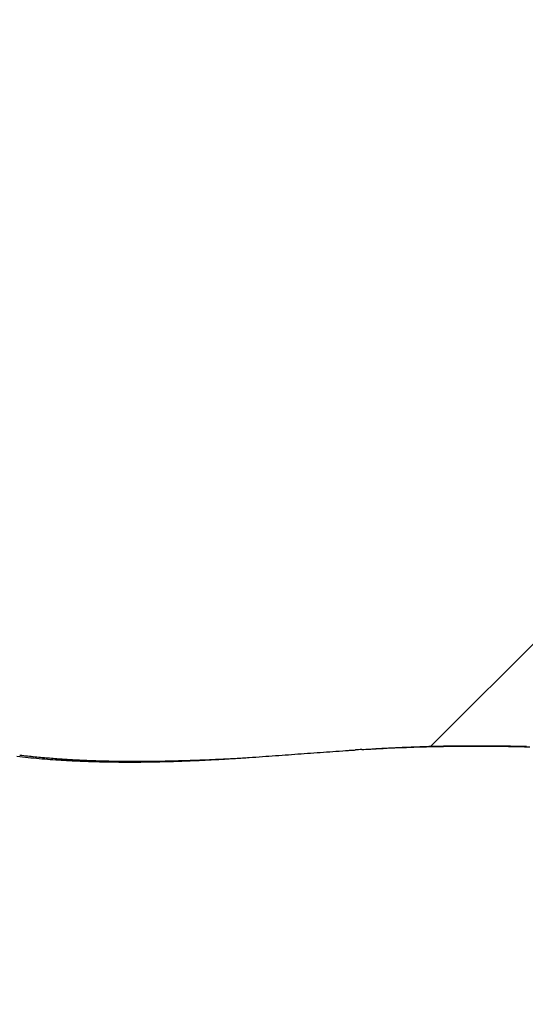
# Model space of a CAD drawing. Extents: x -687 to 1131, y -432 to 703.
# Drawn here: x -202 to -157, y -185 to -97 of the extents above; entities that cross this region are included whole.
import ezdxf

# ---------------------------------------------------------------- set-up
doc = ezdxf.new("R2010")
doc.units = 0
doc.header["$LTSCALE"] = 20
doc.layers.add('DETAIL', color=5, linetype='CONTINUOUS')

msp = doc.modelspace()

# ---------------------------------------------------------------- linework, layer by layer
at = {"layer": 'DETAIL', "color": 5, "linetype": 'CONTINUOUS'}
for p, q in [((-165.531, -161.744), (-127.808, -124.021)), ((-175.738, -162.308), (-175.454, -162.287)), ((-175.454, -162.287), (-175.171, -162.267)), ((-175.454, -162.287), (-175.454, -162.287)), ((-175.171, -162.267), (-174.886, -162.246)), ((-174.886, -162.246), (-174.6, -162.226)), ((-174.886, -162.246), (-174.886, -162.246)), ((-174.6, -162.226), (-174.318, -162.206)), ((-174.318, -162.206), (-174.042, -162.187)), ((-174.318, -162.206), (-174.318, -162.206)), ((-174.042, -162.187), (-173.749, -162.167)), ((-173.749, -162.167), (-173.434, -162.146)), ((-173.749, -162.167), (-173.749, -162.167)), ((-173.434, -162.146), (-173.181, -162.129)), ((-173.181, -162.129), (-173.061, -162.121)), ((-173.181, -162.129), (-173.181, -162.129)), ((-173.061, -162.121), (-173.003, -162.117)), ((-173.003, -162.117), (-172.923, -162.112)), ((-173.003, -162.117), (-173.003, -162.117)), ((-172.923, -162.112), (-172.825, -162.105)), ((-172.825, -162.105), (-172.734, -162.099)), ((-172.825, -162.105), (-172.825, -162.105)), ((-172.734, -162.099), (-172.648, -162.094)), ((-172.648, -162.094), (-172.56, -162.088)), ((-172.648, -162.094), (-172.648, -162.094)), ((-172.56, -162.088), (-172.47, -162.083)), ((-172.47, -162.083), (-172.381, -162.077)), ((-172.47, -162.083), (-172.47, -162.083)), ((-172.381, -162.077), (-172.292, -162.071)), ((-171.728, -162.035), (-171.549, -162.023)), ((-171.728, -162.036), (-171.691, -162.034)), ((-171.691, -162.034), (-171.535, -162.025)), ((-171.549, -162.023), (-171.369, -162.011)), ((-171.535, -162.025), (-171.378, -162.015)), ((-171.378, -162.015), (-171.222, -162.006)), ((-171.378, -162.015), (-171.378, -162.015)), ((-171.369, -162.011), (-171.189, -162)), ((-171.369, -162.011), (-171.369, -162.011)), ((-171.222, -162.006), (-171.066, -161.997)), ((-171.189, -162), (-171.009, -161.988)), ((-171.066, -161.997), (-170.912, -161.988)), ((-171.066, -161.997), (-171.066, -161.997)), ((-171.009, -161.988), (-170.83, -161.977)), ((-171.009, -161.988), (-171.009, -161.988)), ((-170.912, -161.988), (-170.754, -161.98)), ((-170.83, -161.977), (-170.65, -161.966)), ((-170.754, -161.98), (-170.589, -161.971)), ((-170.754, -161.98), (-170.754, -161.98)), ((-170.65, -161.966), (-170.469, -161.955)), ((-170.65, -161.966), (-170.65, -161.966)), ((-170.589, -161.971), (-170.441, -161.962)), ((-170.469, -161.955), (-170.29, -161.945)), ((-170.441, -161.962), (-170.314, -161.956)), ((-170.441, -161.962), (-170.441, -161.962)), ((-170.314, -161.956), (-170.128, -161.946)), ((-170.29, -161.945), (-170.114, -161.935)), ((-170.29, -161.945), (-170.29, -161.945)), ((-170.128, -161.946), (-169.815, -161.93)), ((-170.128, -161.946), (-170.128, -161.946)), ((-170.114, -161.935), (-169.931, -161.924)), ((-169.931, -161.924), (-169.732, -161.913)), ((-169.931, -161.924), (-169.931, -161.924)), ((-169.815, -161.93), (-169.443, -161.912)), ((-169.732, -161.913), (-169.525, -161.902)), ((-169.525, -161.902), (-169.322, -161.891)), ((-169.525, -161.902), (-169.525, -161.902)), ((-169.443, -161.912), (-169.093, -161.895)), ((-169.443, -161.912), (-169.443, -161.912)), ((-169.322, -161.891), (-169.12, -161.881)), ((-169.12, -161.881), (-168.918, -161.871)), ((-169.12, -161.881), (-169.12, -161.881)), ((-169.093, -161.895), (-168.758, -161.88)), ((-168.918, -161.871), (-168.715, -161.861)), ((-168.758, -161.88), (-168.418, -161.865)), ((-168.758, -161.88), (-168.758, -161.88)), ((-168.715, -161.861), (-168.512, -161.851)), ((-168.715, -161.861), (-168.715, -161.861)), ((-168.512, -161.851), (-168.31, -161.842)), ((-168.418, -161.865), (-168.073, -161.851)), ((-168.31, -161.842), (-168.106, -161.833)), ((-168.31, -161.842), (-168.31, -161.842)), ((-168.106, -161.833), (-167.904, -161.824)), ((-168.073, -161.851), (-167.728, -161.838)), ((-168.073, -161.851), (-168.073, -161.851)), ((-167.904, -161.824), (-167.706, -161.815)), ((-167.904, -161.824), (-167.904, -161.824)), ((-167.728, -161.838), (-167.387, -161.826)), ((-167.706, -161.815), (-167.508, -161.808)), ((-167.508, -161.808), (-167.311, -161.8)), ((-167.508, -161.808), (-167.508, -161.808)), ((-167.387, -161.826), (-167.051, -161.814)), ((-167.387, -161.826), (-167.387, -161.826)), ((-167.311, -161.8), (-167.113, -161.792)), ((-167.113, -161.792), (-166.915, -161.785)), ((-167.113, -161.792), (-167.113, -161.792)), ((-167.051, -161.814), (-166.702, -161.803)), ((-166.915, -161.785), (-166.717, -161.778)), ((-166.717, -161.778), (-166.519, -161.772)), ((-166.717, -161.778), (-166.717, -161.778)), ((-166.702, -161.803), (-166.325, -161.792)), ((-166.702, -161.803), (-166.702, -161.803)), ((-166.519, -161.772), (-166.321, -161.765)), ((-166.325, -161.792), (-165.936, -161.782)), ((-166.321, -161.765), (-166.122, -161.759)), ((-166.321, -161.765), (-166.321, -161.765)), ((-166.122, -161.759), (-165.925, -161.754)), ((-165.936, -161.782), (-165.551, -161.773)), ((-165.936, -161.782), (-165.936, -161.782)), ((-165.925, -161.754), (-165.734, -161.748)), ((-165.925, -161.754), (-165.925, -161.754)), ((-165.734, -161.748), (-165.546, -161.743)), ((-165.551, -161.773), (-165.17, -161.764)), ((-165.546, -161.743), (-165.356, -161.739)), ((-165.546, -161.743), (-165.546, -161.743)), ((-165.356, -161.739), (-165.166, -161.734)), ((-165.17, -161.764), (-164.788, -161.757)), ((-165.17, -161.764), (-165.17, -161.764)), ((-165.166, -161.734), (-164.977, -161.73)), ((-165.166, -161.734), (-165.166, -161.734)), ((-164.977, -161.73), (-164.787, -161.726)), ((-164.788, -161.757), (-164.405, -161.751)), ((-164.787, -161.726), (-164.598, -161.722)), ((-164.787, -161.726), (-164.787, -161.726)), ((-164.598, -161.722), (-164.408, -161.718)), ((-164.408, -161.718), (-164.216, -161.715)), ((-164.408, -161.718), (-164.408, -161.718)), ((-164.405, -161.751), (-164.02, -161.745)), ((-164.405, -161.751), (-164.405, -161.751)), ((-164.216, -161.715), (-164.028, -161.712)), ((-164.028, -161.712), (-163.848, -161.709)), ((-164.028, -161.712), (-164.028, -161.712)), ((-164.02, -161.745), (-163.639, -161.74)), ((-163.848, -161.709), (-163.671, -161.707)), ((-163.671, -161.707), (-163.492, -161.704)), ((-163.671, -161.707), (-163.671, -161.707)), ((-163.639, -161.74), (-163.263, -161.737)), ((-163.639, -161.74), (-163.639, -161.74)), ((-163.492, -161.704), (-163.313, -161.702)), ((-163.313, -161.702), (-163.134, -161.7)), ((-163.313, -161.702), (-163.313, -161.702)), ((-163.263, -161.737), (-162.873, -161.734)), ((-163.134, -161.7), (-162.955, -161.699)), ((-162.955, -161.699), (-162.777, -161.697)), ((-162.955, -161.699), (-162.955, -161.699)), ((-162.873, -161.734), (-162.451, -161.731)), ((-162.873, -161.734), (-162.873, -161.734)), ((-162.777, -161.697), (-162.598, -161.696)), ((-162.598, -161.696), (-162.417, -161.695)), ((-162.598, -161.696), (-162.598, -161.696)), ((-162.451, -161.731), (-162.015, -161.73)), ((-162.417, -161.695), (-162.24, -161.694)), ((-162.24, -161.694), (-162.069, -161.693)), ((-162.24, -161.694), (-162.24, -161.694)), ((-162.069, -161.693), (-161.9, -161.693)), ((-162.015, -161.73), (-162.015, -161.73)), ((-162.015, -161.73), (-161.584, -161.73)), ((-161.9, -161.693), (-161.731, -161.692)), ((-161.9, -161.693), (-161.9, -161.693)), ((-161.731, -161.692), (-161.56, -161.692)), ((-161.584, -161.73), (-161.157, -161.73)), ((-161.56, -161.692), (-161.56, -161.692)), ((-161.56, -161.692), (-161.39, -161.692)), ((-161.39, -161.692), (-161.22, -161.692)), ((-161.22, -161.692), (-161.22, -161.692)), ((-161.22, -161.692), (-161.051, -161.692)), ((-161.157, -161.73), (-161.157, -161.73)), ((-161.157, -161.73), (-160.729, -161.732)), ((-161.051, -161.692), (-160.881, -161.693)), ((-160.881, -161.693), (-160.881, -161.693)), ((-160.881, -161.693), (-160.71, -161.693)), ((-160.729, -161.732), (-160.299, -161.735)), ((-160.71, -161.693), (-160.541, -161.694)), ((-160.541, -161.694), (-160.541, -161.694)), ((-160.541, -161.694), (-160.376, -161.695)), ((-160.376, -161.695), (-160.212, -161.696)), ((-160.299, -161.735), (-160.299, -161.735)), ((-160.299, -161.735), (-159.868, -161.738)), ((-160.212, -161.696), (-160.212, -161.696)), ((-160.212, -161.696), (-160.048, -161.697)), ((-160.048, -161.697), (-159.884, -161.699)), ((-159.884, -161.699), (-159.884, -161.699)), ((-159.884, -161.699), (-159.72, -161.7)), ((-159.868, -161.738), (-159.441, -161.743)), ((-159.72, -161.7), (-159.556, -161.702)), ((-159.556, -161.702), (-159.556, -161.702)), ((-159.556, -161.702), (-159.392, -161.703)), ((-159.441, -161.743), (-159.441, -161.743)), ((-159.441, -161.743), (-159.019, -161.748)), ((-159.392, -161.703), (-159.227, -161.705)), ((-159.227, -161.705), (-159.227, -161.705)), ((-159.227, -161.705), (-159.063, -161.707)), ((-159.063, -161.707), (-158.899, -161.709)), ((-159.019, -161.748), (-158.583, -161.754)), ((-158.899, -161.709), (-158.899, -161.709)), ((-158.899, -161.709), (-158.737, -161.711)), ((-158.737, -161.711), (-158.576, -161.714)), ((-158.583, -161.754), (-158.583, -161.754)), ((-158.583, -161.754), (-158.115, -161.762)), ((-158.576, -161.714), (-158.576, -161.714)), ((-158.576, -161.714), (-158.415, -161.716)), ((-158.415, -161.716), (-158.254, -161.719)), ((-158.254, -161.719), (-158.254, -161.719)), ((-158.254, -161.719), (-158.093, -161.721)), ((-158.115, -161.762), (-157.633, -161.771)), ((-158.093, -161.721), (-157.931, -161.724)), ((-157.931, -161.724), (-157.931, -161.724)), ((-157.931, -161.724), (-157.77, -161.727)), ((-157.77, -161.727), (-157.609, -161.73)), ((-157.633, -161.771), (-157.633, -161.771)), ((-157.633, -161.771), (-157.156, -161.781)), ((-157.609, -161.73), (-157.609, -161.73)), ((-157.609, -161.73), (-157.448, -161.733)), ((-157.448, -161.733), (-157.286, -161.737)), ((-157.286, -161.737), (-157.286, -161.737)), ((-157.286, -161.737), (-157.126, -161.74)), ((-157.156, -161.781), (-156.684, -161.792)), ((-157.126, -161.74), (-156.965, -161.744)), ((-202.63, -162.64), (-202.37, -162.668)), ((-202.373, -162.528), (-202.191, -162.549)), ((-202.37, -162.668), (-202.114, -162.695)), ((-202.191, -162.549), (-202.191, -162.549)), ((-202.191, -162.549), (-202.008, -162.569)), ((-202.114, -162.695), (-202.114, -162.695)), ((-202.114, -162.695), (-201.864, -162.72)), ((-202.008, -162.569), (-201.829, -162.589)), ((-201.864, -162.72), (-201.618, -162.744)), ((-201.829, -162.589), (-201.829, -162.589)), ((-201.829, -162.589), (-201.66, -162.607)), ((-201.66, -162.607), (-201.496, -162.625)), ((-201.618, -162.744), (-201.618, -162.744)), ((-201.618, -162.744), (-201.371, -162.768)), ((-201.496, -162.625), (-201.496, -162.625)), ((-201.496, -162.625), (-201.33, -162.642)), ((-201.371, -162.768), (-201.122, -162.791)), ((-201.33, -162.642), (-201.163, -162.659)), ((-201.163, -162.659), (-201.163, -162.659)), ((-201.163, -162.659), (-200.996, -162.675)), ((-201.122, -162.791), (-201.122, -162.791)), ((-201.122, -162.791), (-200.874, -162.813)), ((-200.996, -162.675), (-200.829, -162.691)), ((-200.874, -162.813), (-200.626, -162.835)), ((-200.829, -162.691), (-200.829, -162.691)), ((-200.829, -162.691), (-200.663, -162.707)), ((-200.663, -162.707), (-200.496, -162.723)), ((-200.626, -162.835), (-200.626, -162.835)), ((-200.626, -162.835), (-200.378, -162.855)), ((-200.496, -162.723), (-200.496, -162.723)), ((-200.496, -162.723), (-200.327, -162.738)), ((-200.378, -162.855), (-200.13, -162.875)), ((-200.327, -162.738), (-200.162, -162.753)), ((-200.162, -162.753), (-200.162, -162.753)), ((-200.162, -162.753), (-200.002, -162.767)), ((-200.13, -162.875), (-200.13, -162.875)), ((-200.13, -162.875), (-199.881, -162.895)), ((-200.002, -162.767), (-199.846, -162.78)), ((-199.881, -162.895), (-199.633, -162.913)), ((-199.846, -162.78), (-199.846, -162.78)), ((-199.846, -162.78), (-199.688, -162.793)), ((-199.688, -162.793), (-199.529, -162.806)), ((-199.633, -162.913), (-199.633, -162.913)), ((-199.633, -162.913), (-199.388, -162.931)), ((-199.529, -162.806), (-199.529, -162.806)), ((-199.529, -162.806), (-199.371, -162.818)), ((-199.388, -162.931), (-199.145, -162.948)), ((-199.371, -162.818), (-199.212, -162.83)), ((-199.212, -162.83), (-199.212, -162.83)), ((-199.212, -162.83), (-199.054, -162.842)), ((-199.145, -162.948), (-199.145, -162.948)), ((-199.145, -162.948), (-198.901, -162.964)), ((-199.054, -162.842), (-198.896, -162.854)), ((-198.901, -162.964), (-198.657, -162.979)), ((-198.896, -162.854), (-198.896, -162.854)), ((-198.896, -162.854), (-198.737, -162.865)), ((-198.737, -162.865), (-198.579, -162.876)), ((-198.657, -162.979), (-198.657, -162.979)), ((-198.657, -162.979), (-198.413, -162.994)), ((-198.579, -162.876), (-198.579, -162.876)), ((-198.579, -162.876), (-198.422, -162.886)), ((-198.422, -162.886), (-198.266, -162.897)), ((-198.413, -162.994), (-198.169, -163.008)), ((-198.266, -162.897), (-198.266, -162.897)), ((-198.266, -162.897), (-198.109, -162.907)), ((-198.169, -163.008), (-198.169, -163.008)), ((-198.169, -163.008), (-197.925, -163.021)), ((-198.109, -162.907), (-197.952, -162.916)), ((-197.952, -162.916), (-197.952, -162.916)), ((-197.952, -162.916), (-197.795, -162.925)), ((-197.925, -163.021), (-197.681, -163.034)), ((-197.795, -162.925), (-197.639, -162.935)), ((-197.681, -163.034), (-197.681, -163.034)), ((-197.681, -163.034), (-197.437, -163.046)), ((-197.639, -162.935), (-197.639, -162.935)), ((-197.639, -162.935), (-197.482, -162.943)), ((-197.482, -162.943), (-197.325, -162.952)), ((-197.437, -163.046), (-197.192, -163.057)), ((-197.325, -162.952), (-197.325, -162.952)), ((-197.325, -162.952), (-197.169, -162.96)), ((-197.192, -163.057), (-197.192, -163.057)), ((-197.192, -163.057), (-196.947, -163.068)), ((-197.169, -162.96), (-197.011, -162.968)), ((-197.011, -162.968), (-197.011, -162.968)), ((-197.011, -162.968), (-196.85, -162.975)), ((-196.947, -163.068), (-196.702, -163.078)), ((-196.85, -162.975), (-196.688, -162.983)), ((-196.702, -163.078), (-196.702, -163.078)), ((-196.702, -163.078), (-196.456, -163.087)), ((-196.688, -162.983), (-196.688, -162.983)), ((-196.688, -162.983), (-196.525, -162.99)), ((-196.525, -162.99), (-196.364, -162.997)), ((-196.456, -163.087), (-196.211, -163.096)), ((-196.364, -162.997), (-196.364, -162.997)), ((-196.364, -162.997), (-196.202, -163.004)), ((-196.211, -163.096), (-196.211, -163.096)), ((-196.211, -163.096), (-195.966, -163.104)), ((-196.202, -163.004), (-196.04, -163.01)), ((-196.04, -163.01), (-196.04, -163.01)), ((-196.04, -163.01), (-195.878, -163.016)), ((-195.966, -163.104), (-195.72, -163.112)), ((-195.878, -163.016), (-195.716, -163.022)), ((-195.72, -163.112), (-195.72, -163.112)), ((-195.72, -163.112), (-195.475, -163.118)), ((-195.716, -163.022), (-195.716, -163.022)), ((-195.716, -163.022), (-195.555, -163.027)), ((-195.555, -163.027), (-195.392, -163.033)), ((-195.475, -163.118), (-195.23, -163.125)), ((-195.392, -163.033), (-195.392, -163.033)), ((-195.392, -163.033), (-195.226, -163.038)), ((-195.23, -163.125), (-195.23, -163.125)), ((-195.23, -163.125), (-194.984, -163.13)), ((-195.226, -163.038), (-195.057, -163.042)), ((-195.057, -163.042), (-195.057, -163.042)), ((-195.057, -163.042), (-194.89, -163.047)), ((-194.984, -163.13), (-194.739, -163.136)), ((-194.89, -163.047), (-194.722, -163.051)), ((-194.739, -163.136), (-194.739, -163.136)), ((-194.739, -163.136), (-194.491, -163.14)), ((-194.722, -163.051), (-194.722, -163.051)), ((-194.722, -163.051), (-194.555, -163.055)), ((-194.555, -163.055), (-194.387, -163.059)), ((-194.491, -163.14), (-194.243, -163.144)), ((-194.387, -163.059), (-194.387, -163.059)), ((-194.387, -163.059), (-194.22, -163.062)), ((-194.243, -163.144), (-194.243, -163.144)), ((-194.243, -163.144), (-193.995, -163.148)), ((-194.22, -163.062), (-194.052, -163.065)), ((-194.052, -163.065), (-194.052, -163.065)), ((-194.052, -163.065), (-193.885, -163.068)), ((-193.995, -163.148), (-193.747, -163.15)), ((-193.885, -163.068), (-193.717, -163.071)), ((-193.747, -163.15), (-193.747, -163.15)), ((-193.747, -163.15), (-193.499, -163.153)), ((-193.717, -163.071), (-193.717, -163.071)), ((-193.717, -163.071), (-193.55, -163.073)), ((-193.55, -163.073), (-193.382, -163.075)), ((-193.499, -163.153), (-193.251, -163.154)), ((-193.382, -163.075), (-193.382, -163.075)), ((-193.382, -163.075), (-193.215, -163.077)), ((-193.251, -163.154), (-193.251, -163.154)), ((-193.251, -163.154), (-193.003, -163.156)), ((-193.215, -163.077), (-193.047, -163.079)), ((-193.047, -163.079), (-193.047, -163.079)), ((-193.047, -163.079), (-192.88, -163.08)), ((-193.003, -163.156), (-192.755, -163.156)), ((-192.88, -163.08), (-192.712, -163.081)), ((-192.755, -163.156), (-192.755, -163.156)), ((-192.755, -163.156), (-192.506, -163.156)), ((-192.712, -163.081), (-192.712, -163.081)), ((-192.712, -163.081), (-192.545, -163.082)), ((-192.545, -163.082), (-192.377, -163.083)), ((-192.506, -163.156), (-192.259, -163.156)), ((-192.377, -163.083), (-192.377, -163.083)), ((-192.377, -163.083), (-192.209, -163.083)), ((-192.259, -163.156), (-192.013, -163.155)), ((-192.259, -163.156), (-192.259, -163.156)), ((-192.209, -163.083), (-192.042, -163.083)), ((-192.042, -163.083), (-192.042, -163.083)), ((-192.042, -163.083), (-191.874, -163.083)), ((-192.013, -163.155), (-191.769, -163.153)), ((-191.874, -163.083), (-191.707, -163.083)), ((-191.769, -163.153), (-191.525, -163.152)), ((-191.769, -163.153), (-191.769, -163.153)), ((-191.707, -163.083), (-191.707, -163.083)), ((-191.707, -163.083), (-191.54, -163.083)), ((-191.54, -163.083), (-191.372, -163.082)), ((-191.525, -163.152), (-191.28, -163.149)), ((-191.372, -163.082), (-191.205, -163.081)), ((-191.372, -163.082), (-191.372, -163.082)), ((-191.28, -163.149), (-191.036, -163.146)), ((-191.28, -163.149), (-191.28, -163.149)), ((-191.205, -163.081), (-191.037, -163.08)), ((-191.037, -163.08), (-190.87, -163.079)), ((-191.037, -163.08), (-191.037, -163.08)), ((-191.036, -163.146), (-190.791, -163.143)), ((-190.87, -163.079), (-190.702, -163.078)), ((-190.791, -163.143), (-190.546, -163.139)), ((-190.791, -163.143), (-190.791, -163.143)), ((-190.702, -163.078), (-190.535, -163.076)), ((-190.702, -163.078), (-190.702, -163.078)), ((-190.546, -163.139), (-190.302, -163.135)), ((-190.535, -163.076), (-190.368, -163.074)), ((-190.368, -163.074), (-190.198, -163.072)), ((-190.368, -163.074), (-190.368, -163.074)), ((-190.302, -163.135), (-190.057, -163.13)), ((-190.302, -163.135), (-190.302, -163.135)), ((-190.198, -163.072), (-190.028, -163.07)), ((-190.057, -163.13), (-189.813, -163.125)), ((-190.028, -163.07), (-189.857, -163.067)), ((-190.028, -163.07), (-190.028, -163.07)), ((-189.857, -163.067), (-189.688, -163.065)), ((-189.813, -163.125), (-189.567, -163.119)), ((-189.813, -163.125), (-189.813, -163.125)), ((-189.688, -163.065), (-189.518, -163.062)), ((-189.688, -163.065), (-189.688, -163.065)), ((-189.567, -163.119), (-189.321, -163.113)), ((-189.518, -163.062), (-189.348, -163.059)), ((-189.348, -163.059), (-189.177, -163.056)), ((-189.348, -163.059), (-189.348, -163.059)), ((-189.321, -163.113), (-189.076, -163.106)), ((-189.321, -163.113), (-189.321, -163.113)), ((-189.177, -163.056), (-189.008, -163.052)), ((-189.076, -163.106), (-188.83, -163.099)), ((-189.008, -163.052), (-188.838, -163.048)), ((-189.008, -163.052), (-189.008, -163.052)), ((-188.838, -163.048), (-188.668, -163.045)), ((-188.83, -163.099), (-188.585, -163.092)), ((-188.83, -163.099), (-188.83, -163.099)), ((-188.668, -163.045), (-188.495, -163.041)), ((-188.668, -163.045), (-188.668, -163.045)), ((-188.585, -163.092), (-188.339, -163.084)), ((-188.495, -163.041), (-188.321, -163.036)), ((-188.339, -163.084), (-188.092, -163.075)), ((-188.339, -163.084), (-188.339, -163.084)), ((-188.321, -163.036), (-188.148, -163.032)), ((-188.321, -163.036), (-188.321, -163.036)), ((-188.148, -163.032), (-187.975, -163.027)), ((-188.092, -163.075), (-187.848, -163.067)), ((-187.975, -163.027), (-187.801, -163.022)), ((-187.975, -163.027), (-187.975, -163.027)), ((-187.848, -163.067), (-187.605, -163.058)), ((-187.848, -163.067), (-187.848, -163.067)), ((-187.801, -163.022), (-187.628, -163.017)), ((-187.628, -163.017), (-187.455, -163.012)), ((-187.628, -163.017), (-187.628, -163.017)), ((-187.605, -163.058), (-187.356, -163.048)), ((-187.455, -163.012), (-187.282, -163.006)), ((-187.356, -163.048), (-187.093, -163.038)), ((-187.356, -163.048), (-187.356, -163.048)), ((-187.282, -163.006), (-187.109, -163.001)), ((-187.282, -163.006), (-187.282, -163.006)), ((-187.109, -163.001), (-186.935, -162.995)), ((-187.093, -163.038), (-186.823, -163.026)), ((-186.935, -162.995), (-186.76, -162.989)), ((-186.935, -162.995), (-186.935, -162.995)), ((-186.823, -163.026), (-186.556, -163.015)), ((-186.823, -163.026), (-186.823, -163.026)), ((-186.76, -162.989), (-186.585, -162.983)), ((-186.585, -162.983), (-186.41, -162.977)), ((-186.585, -162.983), (-186.585, -162.983)), ((-186.556, -163.015), (-186.29, -163.003)), ((-186.41, -162.977), (-186.234, -162.97)), ((-186.29, -163.003), (-186.023, -162.99)), ((-186.29, -163.003), (-186.29, -163.003)), ((-186.234, -162.97), (-186.059, -162.963)), ((-186.234, -162.97), (-186.234, -162.97)), ((-186.059, -162.963), (-185.884, -162.957)), ((-186.023, -162.99), (-185.758, -162.977)), ((-185.884, -162.957), (-185.709, -162.95)), ((-185.884, -162.957), (-185.884, -162.957)), ((-185.758, -162.977), (-185.497, -162.964)), ((-185.758, -162.977), (-185.758, -162.977)), ((-185.709, -162.95), (-185.534, -162.943)), ((-185.534, -162.943), (-185.359, -162.935)), ((-185.534, -162.943), (-185.534, -162.943)), ((-185.497, -162.964), (-185.225, -162.95)), ((-185.359, -162.935), (-185.183, -162.928)), ((-185.225, -162.95), (-184.938, -162.935)), ((-185.225, -162.95), (-185.225, -162.95)), ((-185.183, -162.928), (-185.007, -162.92)), ((-185.183, -162.928), (-185.183, -162.928)), ((-185.007, -162.92), (-184.83, -162.912)), ((-184.938, -162.935), (-184.692, -162.922)), ((-184.83, -162.912), (-184.654, -162.904)), ((-184.83, -162.912), (-184.83, -162.912)), ((-184.692, -162.922), (-184.536, -162.913)), ((-184.692, -162.922), (-184.692, -162.922)), ((-184.654, -162.904), (-184.477, -162.896)), ((-184.536, -162.913), (-184.421, -162.907)), ((-184.477, -162.896), (-184.301, -162.888)), ((-184.477, -162.896), (-184.477, -162.896)), ((-184.421, -162.907), (-184.291, -162.899)), ((-184.421, -162.907), (-184.421, -162.907)), ((-184.301, -162.888), (-184.124, -162.88)), ((-184.291, -162.899), (-184.15, -162.891)), ((-184.15, -162.891), (-184.013, -162.883)), ((-184.15, -162.891), (-184.15, -162.891)), ((-184.124, -162.88), (-183.948, -162.871)), ((-184.124, -162.88), (-184.124, -162.88)), ((-184.013, -162.883), (-183.879, -162.876)), ((-183.948, -162.871), (-183.771, -162.862)), ((-183.879, -162.876), (-183.744, -162.868)), ((-183.879, -162.876), (-183.879, -162.876)), ((-183.771, -162.862), (-183.595, -162.854)), ((-183.771, -162.862), (-183.771, -162.862)), ((-183.744, -162.868), (-183.608, -162.86)), ((-183.608, -162.86), (-183.473, -162.851)), ((-183.608, -162.86), (-183.608, -162.86)), ((-183.595, -162.854), (-183.418, -162.845)), ((-183.473, -162.851), (-183.338, -162.843)), ((-183.338, -162.843), (-183.184, -162.834)), ((-183.184, -162.834), (-183.03, -162.824)), ((-183.03, -162.824), (-182.876, -162.814)), ((-183.03, -162.824), (-183.03, -162.824)), ((-182.876, -162.814), (-182.723, -162.805)), ((-182.723, -162.805), (-182.571, -162.795)), ((-182.723, -162.805), (-182.723, -162.805)), ((-182.571, -162.795), (-182.416, -162.785)), ((-182.416, -162.785), (-182.257, -162.775)), ((-182.416, -162.785), (-182.416, -162.785)), ((-182.257, -162.775), (-182.109, -162.765)), ((-182.109, -162.765), (-181.978, -162.756)), ((-182.109, -162.765), (-182.109, -162.765)), ((-181.978, -162.756), (-181.802, -162.745)), ((-181.802, -162.745), (-181.531, -162.726)), ((-181.802, -162.745), (-181.802, -162.745)), ((-181.531, -162.726), (-181.215, -162.705)), ((-181.215, -162.705), (-180.915, -162.684)), ((-181.215, -162.705), (-181.215, -162.705)), ((-180.915, -162.684), (-180.628, -162.664)), ((-180.628, -162.664), (-180.336, -162.643)), ((-180.628, -162.664), (-180.628, -162.664)), ((-180.336, -162.643), (-180.041, -162.622)), ((-180.041, -162.622), (-179.747, -162.601)), ((-180.041, -162.622), (-180.041, -162.622)), ((-179.747, -162.601), (-179.454, -162.58)), ((-179.454, -162.58), (-179.159, -162.559)), ((-179.454, -162.58), (-179.454, -162.58)), ((-179.159, -162.559), (-178.867, -162.537)), ((-178.867, -162.537), (-178.581, -162.517)), ((-178.867, -162.537), (-178.867, -162.537)), ((-178.581, -162.517), (-178.298, -162.496)), ((-178.298, -162.496), (-178.014, -162.475)), ((-178.298, -162.496), (-178.298, -162.496)), ((-178.014, -162.475), (-177.729, -162.454)), ((-177.729, -162.454), (-177.445, -162.433)), ((-177.729, -162.454), (-177.729, -162.454)), ((-177.445, -162.433), (-177.161, -162.412)), ((-177.161, -162.412), (-176.876, -162.391)), ((-177.161, -162.412), (-177.161, -162.412)), ((-176.876, -162.391), (-176.592, -162.37)), ((-176.592, -162.37), (-176.307, -162.349)), ((-176.592, -162.37), (-176.592, -162.37)), ((-176.307, -162.349), (-176.023, -162.328)), ((-176.023, -162.328), (-175.738, -162.308)), ((-176.023, -162.328), (-176.023, -162.328))]:
    msp.add_line(p, q, dxfattribs=at)
for centre, radius in [((0.13, -0.332), 303.928), ((0, 0), 296.428)]:
    msp.add_circle(centre, radius, dxfattribs=at)
msp.add_arc((-157.781, -392.135), 230.521, 93.46861, 93.60909, dxfattribs=at)

doc.saveas('drawing.dxf')
